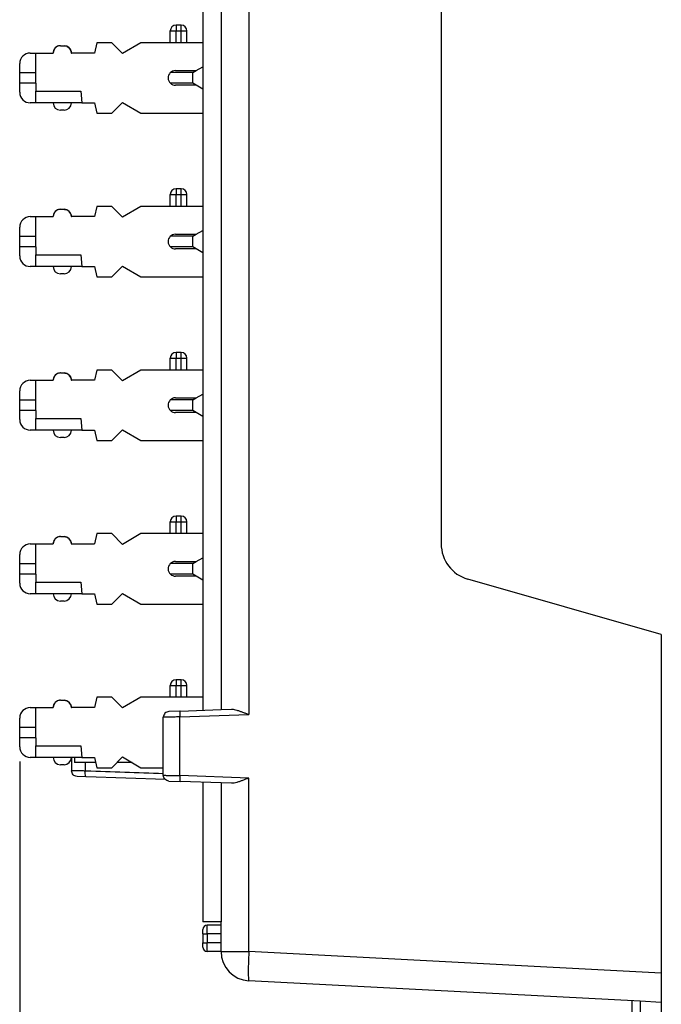
# Model space of a CAD drawing. Units: inches. Extents: x -5.1 to 4.7, y -5 to 12.4.
# Drawn here: x -0.9 to 1.3, y -1.7 to 1.6 of the extents above; entities that cross this region are included whole.
import ezdxf

# ---------------------------------------------------------------- set-up
doc = ezdxf.new("R2010")
doc.units = ezdxf.units.IN
doc.header["$MEASUREMENT"] = 0
doc.layers.add('1', color=7, linetype='Continuous')
doc.styles.add('CONVERTER_11', font='txt.shx', dxfattribs={"width": 0.9})
doc.dimstyles.new('ME10_DIM_10', dxfattribs={"dimtxt": 0.18, "dimasz": 0.18, "dimexe": 0.079921, "dimexo": 0.05, "dimgap": 0.1, "dimtad": 0, "dimtih": 1, "dimtoh": 1, "dimzin": 4, "dimdsep": 46, "dimtxsty": 'CONVERTER_11', "dimsah": 1, "dimcen": 0.09, "dimclrd": 2, "dimclre": 2, "dimclrt": 7, "dimadec": 0, "dimazin": 0, "dimtfac": 1, "dimtdec": 4, "dimtmove": 0, "dimatfit": 3, "dimfxl": 1, "dimtolj": 1, "dimtzin": 0, "dimarcsym": 0})

# ---------------------------------------------------------------- blocks, each defined once
blk = doc.blocks.new('SMT_110_IDC_5__1', base_point=(-0.8632, 1.3074))
at = {"color": 7, "linetype": 'Continuous'}
for p, q in [((-0.3502, 1.5474), (-0.3502, 1.5876)), ((-0.3304, 1.6074), (-0.3302, 1.6074)), ((-0.3132, 1.6074), (-0.3302, 1.6074)), ((-0.3132, 1.6074), (-0.313, 1.6074)), ((-0.2932, 1.5474), (-0.2932, 1.5876)), ((-0.6007, 1.5474), (-0.6082, 1.5124)), ((-0.5497, 1.5474), (-0.6007, 1.5474)), ((-0.5132, 1.5109), (-0.5497, 1.5474)), ((-0.45, 1.5474), (-0.5132, 1.5109)), ((-0.3502, 1.5474), (-0.45, 1.5474)), ((-0.3302, 1.5474), (-0.3502, 1.5474)), ((-0.3132, 1.5474), (-0.3302, 1.5474)), ((-0.2932, 1.5474), (-0.3132, 1.5474)), ((-0.2392, 1.5474), (-0.2932, 1.5474)), ((-0.2392, 1.5474), (-0.2392, 1.4654)), ((-0.8272, 1.5124), (-0.8082, 1.5124)), ((-0.8082, 1.5124), (-0.7492, 1.5124)), ((-0.8082, 1.4454), (-0.8082, 1.5124)), ((-0.7492, 1.5124), (-0.749, 1.5124)), ((-0.7242, 1.5374), (-0.713, 1.5374)), ((-0.6873, 1.5124), (-0.6872, 1.5124)), ((-0.6082, 1.5124), (-0.6872, 1.5124)), ((-0.8632, 1.4454), (-0.8632, 1.4764)), ((-0.8632, 1.4094), (-0.8632, 1.4454)), ((-0.8632, 1.4454), (-0.8082, 1.4454)), ((-0.8082, 1.4094), (-0.8082, 1.4454)), ((-0.2738, 1.4454), (-0.3501, 1.4454)), ((-0.3326, 1.4525), (-0.2615, 1.4525)), ((-0.2738, 1.4454), (-0.2615, 1.4525)), ((-0.2738, 1.4094), (-0.2738, 1.4454)), ((-0.2615, 1.4525), (-0.2392, 1.4654)), ((-0.8632, 1.3784), (-0.8632, 1.4094)), ((-0.8082, 1.4094), (-0.8632, 1.4094)), ((-0.8082, 1.4094), (-0.8082, 1.3824)), ((-0.8082, 1.3424), (-0.8082, 1.3824)), ((-0.8082, 1.3824), (-0.6547, 1.3824)), ((-0.6547, 1.3824), (-0.6512, 1.3424)), ((-0.2738, 1.4094), (-0.3499, 1.4094)), ((-0.2618, 1.4025), (-0.3326, 1.4025)), ((-0.2618, 1.4025), (-0.2738, 1.4094)), ((-0.2392, 1.3894), (-0.2618, 1.4025)), ((-0.2392, 1.3894), (-0.2392, 1.3674)), ((-0.5497, 1.3074), (-0.5132, 1.3439)), ((-0.5132, 1.3439), (-0.45, 1.3074)), ((-0.2392, 1.3674), (-0.2392, 1.3074)), ((-0.8082, 1.3424), (-0.8272, 1.3424)), ((-0.7492, 1.3424), (-0.8082, 1.3424)), ((-0.6872, 1.3424), (-0.7492, 1.3424)), ((-0.7122, 1.3174), (-0.7242, 1.3174)), ((-0.6512, 1.3424), (-0.6872, 1.3424)), ((-0.6512, 1.3424), (-0.6082, 1.3424)), ((-0.6082, 1.3424), (-0.6007, 1.3074)), ((-0.6007, 1.3074), (-0.5497, 1.3074)), ((-0.45, 1.3074), (-0.2392, 1.3074))]:
    blk.add_line(p, q, dxfattribs=at)
at = {"color": 124, "linetype": 'Continuous'}
for p, q in [((-0.3502, 1.5876), (-0.3302, 1.5876)), ((-0.3302, 1.6074), (-0.3302, 1.5876)), ((-0.3302, 1.5474), (-0.3302, 1.5876)), ((-0.3302, 1.5876), (-0.3132, 1.5876)), ((-0.3132, 1.5876), (-0.3132, 1.6074)), ((-0.3132, 1.5474), (-0.3132, 1.5876)), ((-0.3132, 1.5876), (-0.2932, 1.5876))]:
    blk.add_line(p, q, dxfattribs=at)
at = {"color": 7, "linetype": 'Continuous'}
for centre, radius, start, end in [((-0.3304, 1.5876), 0.0198, 90, 180), ((-0.313, 1.5876), 0.0198, 0, 90), ((-0.8272, 1.4764), 0.036, 90, 180), ((-0.7242, 1.5124), 0.025, 90, -180), ((-0.7122, 1.5124), 0.025, 0, 90), ((-0.3326, 1.4275), 0.025, 134.2267, -133.6629), ((-0.3326, 1.4275), 0.025, 90, 134.2267), ((-0.8272, 1.3784), 0.036, 180, -90), ((-0.3326, 1.4275), 0.025, -133.6629, -90), ((-0.7242, 1.3424), 0.025, 180, -90), ((-0.7122, 1.3424), 0.025, -90, 0)]:
    blk.add_arc(centre, radius, start, end, dxfattribs=at)
for points, knots in [([(-0.7242, 1.5374), (-0.7252, 1.5373), (-0.7275, 1.5372), (-0.7313, 1.5363), (-0.7363, 1.5344), (-0.7413, 1.5308), (-0.7455, 1.5257), (-0.7477, 1.5209), (-0.7488, 1.5164), (-0.749, 1.5138), (-0.749, 1.5124)], [0, 0, 0, 0, 0.00312344, 0.00692096, 0.01166134, 0.01906326, 0.02515745, 0.03124386, 0.03458514, 0.03900287, 0.03900287, 0.03900287, 0.03900287]), ([(-0.713, 1.5374), (-0.7129, 1.5374), (-0.7126, 1.5374), (-0.7123, 1.5374), (-0.7122, 1.5374)], [0, 0, 0, 0, 0.0003923712, 0.0008038505, 0.0008038505, 0.0008038505, 0.0008038505]), ([(-0.7122, 1.5374), (-0.7111, 1.5373), (-0.7088, 1.5372), (-0.705, 1.5363), (-0.7, 1.5344), (-0.6954, 1.5311), (-0.6911, 1.5261), (-0.6888, 1.5214), (-0.6875, 1.5164), (-0.6874, 1.5138), (-0.6873, 1.5124)], [0, 0, 0, 0, 0.00312344, 0.00692096, 0.01166134, 0.01906326, 0.02377098, 0.03123913, 0.03458041, 0.03899815, 0.03899815, 0.03899815, 0.03899815])]:
    blk.add_open_spline(points, degree=3, knots=knots, dxfattribs=at)
blk = doc.blocks.new('PWB__6', base_point=(-0.2392, -1.4495))
at = {"color": 7, "linetype": 'Continuous'}
for p, q in [((-0.239, 3.5878), (-0.239, -0.7279)), ((-0.177, 3.4877), (-0.177, -0.6279)), ((-0.2392, 1.8652), (-0.2392, 1.5474)), ((-0.2392, 1.5474), (-0.2392, 1.4654)), ((-0.2392, 1.4654), (-0.2392, 1.3894)), ((-0.2392, 1.3894), (-0.2392, 1.3674)), ((-0.2392, 1.3674), (-0.2392, 1.3074)), ((-0.2392, 1.3074), (-0.2392, 0.9896)), ((-0.2392, 0.9896), (-0.2392, 0.9076)), ((-0.2392, 0.9076), (-0.2392, 0.8316)), ((-0.2392, 0.8316), (-0.2392, 0.8096)), ((-0.2392, 0.8096), (-0.2392, 0.7496)), ((-0.2392, 0.7496), (-0.2392, 0.4318)), ((-0.2392, 0.4318), (-0.2392, 0.3498)), ((-0.2392, 0.3498), (-0.2392, 0.2738)), ((-0.2392, 0.2738), (-0.2392, 0.2518)), ((-0.2392, 0.2518), (-0.2392, 0.1918)), ((-0.2392, 0.1918), (-0.2392, -0.126)), ((-0.2392, -0.126), (-0.2392, -0.208)), ((-0.2392, -0.208), (-0.2392, -0.284)), ((-0.2392, -0.284), (-0.2392, -0.306)), ((-0.2392, -0.306), (-0.2392, -0.366)), ((-0.2392, -0.366), (-0.2392, -0.6837)), ((-0.177, -0.6279), (-0.177, -0.7258)), ((-0.2392, -0.6837), (-0.2392, -0.7279)), ((-0.2392, -0.9736), (-0.2392, -1.0845)), ((-0.239, -0.9736), (-0.239, -1.0845)), ((-0.177, -0.9758), (-0.177, -1.0737)), ((-0.177, -1.0737), (-0.177, -1.0751)), ((-0.239, -1.0845), (-0.2392, -1.0845)), ((-0.239, -1.0845), (-0.239, -1.4495)), ((-0.177, -1.0751), (-0.177, -1.1051)), ((-0.177, -1.1051), (-0.177, -1.1295)), ((-0.177, -1.1295), (-0.177, -1.3292)), ((-0.177, -1.3292), (-0.177, -1.4495)), ((-0.177, -1.4495), (-0.239, -1.4495))]:
    blk.add_line(p, q, dxfattribs=at)
blk = doc.blocks.new('SMT_110_IDC_6__7', base_point=(-0.8632, 0.7496))
at = {"color": 7, "linetype": 'Continuous'}
for p, q in [((-0.3304, 1.0496), (-0.3302, 1.0496)), ((-0.3132, 1.0496), (-0.3302, 1.0496)), ((-0.3132, 1.0496), (-0.313, 1.0496)), ((-0.3502, 0.9896), (-0.3502, 1.0298)), ((-0.2932, 0.9896), (-0.2932, 1.0298)), ((-0.7242, 0.9796), (-0.713, 0.9796)), ((-0.6007, 0.9896), (-0.6082, 0.9546)), ((-0.5497, 0.9896), (-0.6007, 0.9896)), ((-0.5132, 0.9531), (-0.5497, 0.9896)), ((-0.45, 0.9896), (-0.5132, 0.9531)), ((-0.3502, 0.9896), (-0.45, 0.9896)), ((-0.3302, 0.9896), (-0.3502, 0.9896)), ((-0.3132, 0.9896), (-0.3302, 0.9896)), ((-0.2932, 0.9896), (-0.3132, 0.9896)), ((-0.2392, 0.9896), (-0.2932, 0.9896)), ((-0.2392, 0.9896), (-0.2392, 0.9076)), ((-0.8272, 0.9546), (-0.8082, 0.9546)), ((-0.8082, 0.8876), (-0.8082, 0.9546)), ((-0.8082, 0.9546), (-0.7492, 0.9546)), ((-0.7492, 0.9546), (-0.749, 0.9546)), ((-0.6873, 0.9546), (-0.6872, 0.9546)), ((-0.6082, 0.9546), (-0.6872, 0.9546)), ((-0.8632, 0.8876), (-0.8632, 0.9186)), ((-0.2615, 0.8947), (-0.2392, 0.9076)), ((-0.8632, 0.8516), (-0.8632, 0.8876)), ((-0.8632, 0.8876), (-0.8082, 0.8876)), ((-0.8082, 0.8516), (-0.8082, 0.8876)), ((-0.2738, 0.8876), (-0.3501, 0.8876)), ((-0.3326, 0.8947), (-0.2615, 0.8947)), ((-0.2738, 0.8876), (-0.2615, 0.8947)), ((-0.2738, 0.8516), (-0.2738, 0.8876)), ((-0.8632, 0.8206), (-0.8632, 0.8516)), ((-0.8082, 0.8516), (-0.8632, 0.8516)), ((-0.8082, 0.8516), (-0.8082, 0.8246)), ((-0.2738, 0.8516), (-0.3499, 0.8516)), ((-0.2618, 0.8447), (-0.3326, 0.8447)), ((-0.2618, 0.8447), (-0.2738, 0.8516)), ((-0.2392, 0.8316), (-0.2618, 0.8447)), ((-0.8082, 0.7846), (-0.8082, 0.8246)), ((-0.8082, 0.8246), (-0.6547, 0.8246)), ((-0.6547, 0.8246), (-0.6512, 0.7846)), ((-0.2392, 0.8316), (-0.2392, 0.8096)), ((-0.2392, 0.8096), (-0.2392, 0.7496)), ((-0.8082, 0.7846), (-0.8272, 0.7846)), ((-0.7492, 0.7846), (-0.8082, 0.7846)), ((-0.6872, 0.7846), (-0.7492, 0.7846)), ((-0.6512, 0.7846), (-0.6872, 0.7846)), ((-0.6512, 0.7846), (-0.6082, 0.7846)), ((-0.6082, 0.7846), (-0.6007, 0.7496)), ((-0.5497, 0.7496), (-0.5132, 0.7861)), ((-0.5132, 0.7861), (-0.45, 0.7496)), ((-0.7122, 0.7596), (-0.7242, 0.7596)), ((-0.6007, 0.7496), (-0.5497, 0.7496)), ((-0.45, 0.7496), (-0.2392, 0.7496))]:
    blk.add_line(p, q, dxfattribs=at)
at = {"color": 124, "linetype": 'Continuous'}
for p, q in [((-0.3302, 1.0496), (-0.3302, 1.0298)), ((-0.3132, 1.0298), (-0.3132, 1.0496)), ((-0.3502, 1.0298), (-0.3302, 1.0298)), ((-0.3302, 1.0298), (-0.3132, 1.0298)), ((-0.3302, 0.9896), (-0.3302, 1.0298)), ((-0.3132, 0.9896), (-0.3132, 1.0298)), ((-0.3132, 1.0298), (-0.2932, 1.0298))]:
    blk.add_line(p, q, dxfattribs=at)
at = {"color": 7, "linetype": 'Continuous'}
for centre, radius, start, end in [((-0.3304, 1.0298), 0.0198, 90, 180), ((-0.313, 1.0298), 0.0198, 0, 90), ((-0.7242, 0.9546), 0.025, 90, -180), ((-0.7122, 0.9546), 0.025, 0, 90), ((-0.8272, 0.9186), 0.036, 90, 180), ((-0.3326, 0.8697), 0.025, 134.2267, -133.6629), ((-0.3326, 0.8697), 0.025, 90, 134.2267), ((-0.3326, 0.8697), 0.025, -133.6629, -90), ((-0.8272, 0.8206), 0.036, 180, -90), ((-0.7242, 0.7846), 0.025, 180, -90), ((-0.7122, 0.7846), 0.025, -90, 0)]:
    blk.add_arc(centre, radius, start, end, dxfattribs=at)
for points, knots in [([(-0.7242, 0.9796), (-0.7252, 0.9795), (-0.7275, 0.9794), (-0.7313, 0.9786), (-0.7363, 0.9766), (-0.741, 0.9733), (-0.7452, 0.9683), (-0.7477, 0.9633), (-0.7489, 0.9583), (-0.749, 0.9557), (-0.749, 0.9546)], [0, 0, 0, 0, 0.00312344, 0.00692096, 0.01166134, 0.01906326, 0.02377098, 0.03123913, 0.03565658, 0.03899815, 0.03899815, 0.03899815, 0.03899815]), ([(-0.713, 0.9796), (-0.7129, 0.9796), (-0.7126, 0.9796), (-0.7123, 0.9796), (-0.7122, 0.9796)], [0, 0, 0, 0, 0.0003923712, 0.0008038505, 0.0008038505, 0.0008038505, 0.0008038505]), ([(-0.7122, 0.9796), (-0.7111, 0.9795), (-0.7088, 0.9794), (-0.7046, 0.9785), (-0.6996, 0.9764), (-0.6947, 0.9727), (-0.6909, 0.9679), (-0.6887, 0.9632), (-0.6875, 0.9587), (-0.6874, 0.9561), (-0.6873, 0.9546)], [0, 0, 0, 0, 0.00312344, 0.00692096, 0.01305214, 0.01906768, 0.02516186, 0.03124827, 0.03458955, 0.03900729, 0.03900729, 0.03900729, 0.03900729])]:
    blk.add_open_spline(points, degree=3, knots=knots, dxfattribs=at)
blk = doc.blocks.new('SMT_110_IDC_7__8', base_point=(-0.8632, 0.1918))
at = {"color": 124, "linetype": 'Continuous'}
for p, q in [((-0.3502, 0.472), (-0.3302, 0.472)), ((-0.3302, 0.4918), (-0.3302, 0.472)), ((-0.3302, 0.4318), (-0.3302, 0.472)), ((-0.3302, 0.472), (-0.3132, 0.472)), ((-0.3132, 0.472), (-0.3132, 0.4918)), ((-0.3132, 0.4318), (-0.3132, 0.472)), ((-0.3132, 0.472), (-0.2932, 0.472))]:
    blk.add_line(p, q, dxfattribs=at)
at = {"color": 7, "linetype": 'Continuous'}
for p, q in [((-0.3502, 0.4318), (-0.3502, 0.472)), ((-0.3304, 0.4918), (-0.3302, 0.4918)), ((-0.3132, 0.4918), (-0.3302, 0.4918)), ((-0.3132, 0.4918), (-0.313, 0.4918)), ((-0.2932, 0.4318), (-0.2932, 0.472)), ((-0.7242, 0.4218), (-0.713, 0.4218)), ((-0.6007, 0.4318), (-0.6082, 0.3968)), ((-0.5497, 0.4318), (-0.6007, 0.4318)), ((-0.5132, 0.3953), (-0.5497, 0.4318)), ((-0.45, 0.4318), (-0.5132, 0.3953)), ((-0.3502, 0.4318), (-0.45, 0.4318)), ((-0.3302, 0.4318), (-0.3502, 0.4318)), ((-0.3132, 0.4318), (-0.3302, 0.4318)), ((-0.2932, 0.4318), (-0.3132, 0.4318)), ((-0.2392, 0.4318), (-0.2932, 0.4318)), ((-0.2392, 0.4318), (-0.2392, 0.3498)), ((-0.8272, 0.3968), (-0.8082, 0.3968)), ((-0.8082, 0.3298), (-0.8082, 0.3968)), ((-0.8082, 0.3968), (-0.7492, 0.3968)), ((-0.7492, 0.3968), (-0.749, 0.3968)), ((-0.6873, 0.3968), (-0.6872, 0.3968)), ((-0.6082, 0.3968), (-0.6872, 0.3968)), ((-0.8632, 0.3298), (-0.8632, 0.3608)), ((-0.3326, 0.3369), (-0.2615, 0.3369)), ((-0.2738, 0.3298), (-0.2615, 0.3369)), ((-0.2615, 0.3369), (-0.2392, 0.3498)), ((-0.8632, 0.2938), (-0.8632, 0.3298)), ((-0.8632, 0.3298), (-0.8082, 0.3298)), ((-0.8082, 0.2938), (-0.8082, 0.3298)), ((-0.2738, 0.3298), (-0.3501, 0.3298)), ((-0.2738, 0.2938), (-0.2738, 0.3298)), ((-0.8632, 0.2628), (-0.8632, 0.2938)), ((-0.8082, 0.2938), (-0.8632, 0.2938)), ((-0.8082, 0.2938), (-0.8082, 0.2668)), ((-0.2738, 0.2938), (-0.3499, 0.2938)), ((-0.2618, 0.2869), (-0.3326, 0.2869)), ((-0.2618, 0.2869), (-0.2738, 0.2938)), ((-0.2392, 0.2738), (-0.2618, 0.2869)), ((-0.2392, 0.2738), (-0.2392, 0.2518)), ((-0.8082, 0.2268), (-0.8082, 0.2668)), ((-0.8082, 0.2668), (-0.6547, 0.2668)), ((-0.6547, 0.2668), (-0.6512, 0.2268)), ((-0.2392, 0.2518), (-0.2392, 0.1918)), ((-0.8082, 0.2268), (-0.8272, 0.2268)), ((-0.7492, 0.2268), (-0.8082, 0.2268)), ((-0.6872, 0.2268), (-0.7492, 0.2268)), ((-0.7122, 0.2018), (-0.7242, 0.2018)), ((-0.6512, 0.2268), (-0.6872, 0.2268)), ((-0.6512, 0.2268), (-0.6082, 0.2268)), ((-0.6082, 0.2268), (-0.6007, 0.1918)), ((-0.5497, 0.1918), (-0.5132, 0.2283)), ((-0.5132, 0.2283), (-0.45, 0.1918)), ((-0.6007, 0.1918), (-0.5497, 0.1918)), ((-0.45, 0.1918), (-0.2392, 0.1918))]:
    blk.add_line(p, q, dxfattribs=at)
for centre, radius, start, end in [((-0.3304, 0.472), 0.0198, 90, 180), ((-0.313, 0.472), 0.0198, 0, 90), ((-0.7242, 0.3968), 0.025, 90, -180), ((-0.7122, 0.3968), 0.025, 0, 90), ((-0.8272, 0.3608), 0.036, 90, 180), ((-0.3326, 0.3119), 0.025, 90, 134.2267), ((-0.3326, 0.3119), 0.025, 134.2267, -133.6629), ((-0.3326, 0.3119), 0.025, -133.6629, -90), ((-0.8272, 0.2628), 0.036, 180, -90), ((-0.7242, 0.2268), 0.025, 180, -90), ((-0.7122, 0.2268), 0.025, -90, 0)]:
    blk.add_arc(centre, radius, start, end, dxfattribs=at)
for points, knots in [([(-0.7242, 0.4218), (-0.7252, 0.4218), (-0.7275, 0.4216), (-0.7313, 0.4208), (-0.7363, 0.4188), (-0.7413, 0.4152), (-0.7455, 0.4101), (-0.7478, 0.405), (-0.7489, 0.4005), (-0.749, 0.3979), (-0.749, 0.3968)], [0, 0, 0, 0, 0.00312344, 0.00692096, 0.01166134, 0.01906326, 0.02515745, 0.03124386, 0.03566131, 0.03900287, 0.03900287, 0.03900287, 0.03900287]), ([(-0.713, 0.4218), (-0.7129, 0.4218), (-0.7126, 0.4218), (-0.7123, 0.4218), (-0.7122, 0.4218)], [0, 0, 0, 0, 0.0003923712, 0.0008038505, 0.0008038505, 0.0008038505, 0.0008038505]), ([(-0.7122, 0.4218), (-0.7111, 0.4218), (-0.7088, 0.4216), (-0.7046, 0.4207), (-0.6996, 0.4186), (-0.6944, 0.4146), (-0.6906, 0.4097), (-0.6886, 0.4049), (-0.6875, 0.4009), (-0.6874, 0.3983), (-0.6873, 0.3968)], [0, 0, 0, 0, 0.00312344, 0.00692096, 0.01305214, 0.01906768, 0.0265341, 0.03124359, 0.03458487, 0.0390026, 0.0390026, 0.0390026, 0.0390026])]:
    blk.add_open_spline(points, degree=3, knots=knots, dxfattribs=at)
blk = doc.blocks.new('SMT_110_IDC_8__9', base_point=(-0.8632, -0.366))
at = {"color": 7, "linetype": 'Continuous'}
for p, q in [((-0.3304, -0.066), (-0.3302, -0.066)), ((-0.3132, -0.066), (-0.3302, -0.066)), ((-0.3132, -0.066), (-0.313, -0.066)), ((-0.3502, -0.126), (-0.3502, -0.0858)), ((-0.2932, -0.126), (-0.2932, -0.0858)), ((-0.6007, -0.126), (-0.6082, -0.161)), ((-0.5497, -0.126), (-0.6007, -0.126)), ((-0.5132, -0.1625), (-0.5497, -0.126)), ((-0.45, -0.126), (-0.5132, -0.1625)), ((-0.3502, -0.126), (-0.45, -0.126)), ((-0.3302, -0.126), (-0.3502, -0.126)), ((-0.3132, -0.126), (-0.3302, -0.126)), ((-0.2932, -0.126), (-0.3132, -0.126)), ((-0.2392, -0.126), (-0.2932, -0.126)), ((-0.2392, -0.126), (-0.2392, -0.208)), ((-0.8272, -0.161), (-0.8082, -0.161)), ((-0.8082, -0.228), (-0.8082, -0.161)), ((-0.8082, -0.161), (-0.7492, -0.161)), ((-0.7492, -0.161), (-0.749, -0.161)), ((-0.7242, -0.136), (-0.713, -0.136)), ((-0.6873, -0.161), (-0.6872, -0.161)), ((-0.6872, -0.161), (-0.6082, -0.161)), ((-0.8632, -0.228), (-0.8632, -0.197)), ((-0.8632, -0.228), (-0.8082, -0.228)), ((-0.8632, -0.264), (-0.8632, -0.228)), ((-0.8082, -0.264), (-0.8082, -0.228)), ((-0.2738, -0.228), (-0.3501, -0.228)), ((-0.3326, -0.2209), (-0.2615, -0.2209)), ((-0.2738, -0.228), (-0.2615, -0.2209)), ((-0.2738, -0.264), (-0.2738, -0.228)), ((-0.2615, -0.2209), (-0.2392, -0.208)), ((-0.8632, -0.295), (-0.8632, -0.264)), ((-0.8082, -0.264), (-0.8632, -0.264)), ((-0.8082, -0.264), (-0.8082, -0.291)), ((-0.2738, -0.264), (-0.3499, -0.264)), ((-0.2618, -0.2709), (-0.2738, -0.264)), ((-0.8082, -0.291), (-0.6547, -0.291)), ((-0.8082, -0.331), (-0.8082, -0.291)), ((-0.6547, -0.291), (-0.6512, -0.331)), ((-0.2618, -0.2709), (-0.3326, -0.2709)), ((-0.2392, -0.284), (-0.2618, -0.2709)), ((-0.2392, -0.284), (-0.2392, -0.306)), ((-0.8082, -0.331), (-0.8272, -0.331)), ((-0.7492, -0.331), (-0.8082, -0.331)), ((-0.6872, -0.331), (-0.7492, -0.331)), ((-0.6512, -0.331), (-0.6872, -0.331)), ((-0.6512, -0.331), (-0.6082, -0.331)), ((-0.6082, -0.331), (-0.6007, -0.366)), ((-0.5497, -0.366), (-0.5132, -0.3295)), ((-0.5132, -0.3295), (-0.45, -0.366)), ((-0.2392, -0.306), (-0.2392, -0.366)), ((-0.7122, -0.356), (-0.7242, -0.356)), ((-0.6007, -0.366), (-0.5497, -0.366)), ((-0.45, -0.366), (-0.2392, -0.366))]:
    blk.add_line(p, q, dxfattribs=at)
at = {"color": 124, "linetype": 'Continuous'}
for p, q in [((-0.3302, -0.066), (-0.3302, -0.0858)), ((-0.3132, -0.0858), (-0.3132, -0.066)), ((-0.3502, -0.0858), (-0.3302, -0.0858)), ((-0.3302, -0.126), (-0.3302, -0.0858)), ((-0.3302, -0.0858), (-0.3132, -0.0858)), ((-0.3132, -0.0858), (-0.2932, -0.0858)), ((-0.3132, -0.126), (-0.3132, -0.0858))]:
    blk.add_line(p, q, dxfattribs=at)
at = {"color": 7, "linetype": 'Continuous'}
for centre, radius, start, end in [((-0.3304, -0.0858), 0.0198, 90, 180), ((-0.313, -0.0858), 0.0198, 0, 90), ((-0.8272, -0.197), 0.036, 90, 180), ((-0.7242, -0.161), 0.025, 90, -180), ((-0.7122, -0.161), 0.025, 0, 90), ((-0.3326, -0.2459), 0.025, 134.2267, -133.6629), ((-0.3326, -0.2459), 0.025, 90, 134.2267), ((-0.3326, -0.2459), 0.025, -133.6629, -90), ((-0.8272, -0.295), 0.036, 180, -90), ((-0.7242, -0.331), 0.025, 180, -90), ((-0.7122, -0.331), 0.025, -90, 0)]:
    blk.add_arc(centre, radius, start, end, dxfattribs=at)
for points, knots in [([(-0.7242, -0.136), (-0.7252, -0.136), (-0.7275, -0.1362), (-0.7318, -0.1371), (-0.7367, -0.1392), (-0.7413, -0.1426), (-0.7452, -0.1472), (-0.7476, -0.152), (-0.7488, -0.1569), (-0.749, -0.1595), (-0.749, -0.161)], [0, 0, 0, 0, 0.00312344, 0.00692096, 0.01305214, 0.01906768, 0.0237754, 0.03124355, 0.03458483, 0.03900256, 0.03900256, 0.03900256, 0.03900256]), ([(-0.713, -0.136), (-0.7129, -0.136), (-0.7126, -0.136), (-0.7123, -0.136), (-0.7122, -0.136)], [0, 0, 0, 0, 0.0003923712, 0.0008038505, 0.0008038505, 0.0008038505, 0.0008038505]), ([(-0.7122, -0.136), (-0.7111, -0.136), (-0.7088, -0.1362), (-0.705, -0.137), (-0.7, -0.1389), (-0.6954, -0.1423), (-0.6911, -0.1472), (-0.6887, -0.1521), (-0.6875, -0.1571), (-0.6874, -0.1597), (-0.6873, -0.161)], [0, 0, 0, 0, 0.00312344, 0.00692096, 0.01166134, 0.01906326, 0.02377098, 0.03123913, 0.03511911, 0.0389986, 0.0389986, 0.0389986, 0.0389986])]:
    blk.add_open_spline(points, degree=3, knots=knots, dxfattribs=at)
blk = doc.blocks.new('SMT_110_IDC_9__10', base_point=(-0.8632, -0.9237))
at = {"color": 7, "linetype": 'Continuous'}
for p, q in [((-0.3304, -0.6237), (-0.3302, -0.6237)), ((-0.3132, -0.6237), (-0.3302, -0.6237)), ((-0.3132, -0.6237), (-0.313, -0.6237)), ((-0.3502, -0.6837), (-0.3502, -0.6435)), ((-0.2932, -0.6837), (-0.2932, -0.6435)), ((-0.7242, -0.6937), (-0.7122, -0.6937)), ((-0.6007, -0.6837), (-0.6082, -0.7187)), ((-0.5497, -0.6837), (-0.6007, -0.6837)), ((-0.5132, -0.7202), (-0.5497, -0.6837)), ((-0.45, -0.6837), (-0.5132, -0.7202)), ((-0.3502, -0.6837), (-0.45, -0.6837)), ((-0.3302, -0.6837), (-0.3502, -0.6837)), ((-0.3132, -0.6837), (-0.3302, -0.6837)), ((-0.2932, -0.6837), (-0.3132, -0.6837)), ((-0.2392, -0.6837), (-0.2932, -0.6837)), ((-0.2392, -0.6837), (-0.2392, -0.7279)), ((-0.8272, -0.7187), (-0.8082, -0.7187)), ((-0.8082, -0.7187), (-0.7492, -0.7187)), ((-0.8082, -0.7857), (-0.8082, -0.7187)), ((-0.7492, -0.7187), (-0.749, -0.7187)), ((-0.6873, -0.7187), (-0.6872, -0.7187)), ((-0.6082, -0.7187), (-0.6872, -0.7187)), ((-0.8632, -0.7857), (-0.8632, -0.7547)), ((-0.8632, -0.8217), (-0.8632, -0.7857)), ((-0.8632, -0.7857), (-0.8082, -0.7857)), ((-0.8082, -0.8217), (-0.8082, -0.7857)), ((-0.8632, -0.8527), (-0.8632, -0.8217)), ((-0.8082, -0.8217), (-0.8632, -0.8217)), ((-0.8082, -0.8217), (-0.8082, -0.8487)), ((-0.8082, -0.8887), (-0.8082, -0.8487)), ((-0.8082, -0.8487), (-0.6547, -0.8487)), ((-0.6547, -0.8487), (-0.6512, -0.8887)), ((-0.8082, -0.8887), (-0.8272, -0.8887)), ((-0.7492, -0.8887), (-0.8082, -0.8887)), ((-0.6872, -0.8887), (-0.7492, -0.8887)), ((-0.6512, -0.8887), (-0.6872, -0.8887)), ((-0.6512, -0.8887), (-0.6082, -0.8887)), ((-0.6082, -0.8887), (-0.6007, -0.9237)), ((-0.5497, -0.9237), (-0.5132, -0.8872)), ((-0.5132, -0.8872), (-0.45, -0.9237)), ((-0.7122, -0.9137), (-0.7242, -0.9137)), ((-0.6007, -0.9237), (-0.5497, -0.9237)), ((-0.45, -0.9237), (-0.374, -0.9237))]:
    blk.add_line(p, q, dxfattribs=at)
at = {"color": 124, "linetype": 'Continuous'}
for p, q in [((-0.3302, -0.6237), (-0.3302, -0.6435)), ((-0.3132, -0.6435), (-0.3132, -0.6237)), ((-0.3502, -0.6435), (-0.3302, -0.6435)), ((-0.3302, -0.6837), (-0.3302, -0.6435)), ((-0.3302, -0.6435), (-0.3132, -0.6435)), ((-0.3132, -0.6435), (-0.2932, -0.6435)), ((-0.3132, -0.6837), (-0.3132, -0.6435))]:
    blk.add_line(p, q, dxfattribs=at)
at = {"color": 7, "linetype": 'Continuous'}
for centre, radius, start, end in [((-0.3304, -0.6435), 0.0198, 90, -180), ((-0.313, -0.6435), 0.0198, 0, 90), ((-0.7242, -0.7187), 0.025, 90, -180), ((-0.7122, -0.7187), 0.025, 0, 90), ((-0.8272, -0.7547), 0.036, 90, 180), ((-0.8272, -0.8527), 0.036, 180, -90), ((-0.7242, -0.8887), 0.025, 180, -90), ((-0.7122, -0.8887), 0.025, -90, 0)]:
    blk.add_arc(centre, radius, start, end, dxfattribs=at)
for points, knots in [([(-0.7242, -0.6937), (-0.7252, -0.6938), (-0.7275, -0.6939), (-0.7318, -0.6949), (-0.7367, -0.697), (-0.7413, -0.7004), (-0.7452, -0.705), (-0.7476, -0.7097), (-0.7488, -0.7147), (-0.749, -0.7173), (-0.749, -0.7187)], [0, 0, 0, 0, 0.00312344, 0.00692096, 0.01305214, 0.01906768, 0.0237754, 0.03124355, 0.03458483, 0.03900256, 0.03900256, 0.03900256, 0.03900256]), ([(-0.7122, -0.6937), (-0.7111, -0.6938), (-0.7088, -0.6939), (-0.705, -0.6948), (-0.7, -0.6967), (-0.6954, -0.7), (-0.6911, -0.705), (-0.6887, -0.7099), (-0.6875, -0.7149), (-0.6874, -0.7174), (-0.6873, -0.7187)], [0, 0, 0, 0, 0.00312344, 0.00692096, 0.01166134, 0.01906326, 0.02377098, 0.03123913, 0.03511911, 0.0389986, 0.0389986, 0.0389986, 0.0389986])]:
    blk.add_open_spline(points, degree=3, knots=knots, dxfattribs=at)
blk = doc.blocks.new('58613__11', base_point=(-0.687, -1.8543))
at = {"color": 124, "linetype": 'Continuous'}
for p, q in [((-0.0822, 3.6023), (-0.0822, -0.7424)), ((-0.3171, -0.7506), (-0.0822, -0.7424)), ((-0.3171, -0.9509), (-0.3171, -0.7506)), ((-0.6399, -0.9064), (-0.6399, -0.9351)), ((-0.0822, -0.9591), (-0.3171, -0.9509)), ((-0.0822, -1.5502), (-0.0822, -0.9591)), ((-0.224, -1.4901), (-0.224, -1.4601)), ((-0.239, -1.4901), (-0.224, -1.4901)), ((-0.224, -1.4901), (-0.224, -1.5202)), ((-0.177, -1.4901), (-0.224, -1.4901)), ((-0.239, -1.5202), (-0.224, -1.5202)), ((-0.224, -1.5502), (-0.224, -1.5202)), ((-0.177, -1.5202), (-0.224, -1.5202)), ((-0.177, -1.5502), (-0.0822, -1.5502)), ((1.323, -1.6238), (-0.0822, -1.5502))]:
    blk.add_line(p, q, dxfattribs=at)
at = {"color": 7, "linetype": 'Continuous'}
for p, q in [((-0.177, 3.4877), (-0.177, -0.6279)), ((0.573, 3.0207), (0.573, -0.1608)), ((1.323, -0.4701), (0.6636, -0.281)), ((1.323, -0.4701), (1.323, -1.6238)), ((-0.177, -0.6279), (-0.177, -0.7258)), ((-0.3168, -0.7306), (-0.3547, -0.732)), ((-0.3168, -0.7306), (-0.177, -0.7258)), ((-0.177, -0.7258), (-0.141, -0.7245)), ((-0.374, -0.9496), (-0.374, -0.752)), ((-0.687, -0.8887), (-0.687, -0.934)), ((-0.6764, -0.8887), (-0.6764, -0.9064)), ((-0.6399, -0.9064), (-0.6764, -0.9064)), ((-0.6044, -0.9064), (-0.6399, -0.9064)), ((-0.4799, -0.9064), (-0.5324, -0.9064)), ((-0.6371, -0.9551), (-0.6677, -0.954)), ((-0.3668, -0.9645), (-0.6371, -0.9551)), ((-0.3547, -0.9696), (-0.3168, -0.9709)), ((-0.177, -0.9758), (-0.3168, -0.9709)), ((-0.141, -0.977), (-0.177, -0.9758)), ((-0.177, -0.9758), (-0.177, -1.0737)), ((-0.177, -1.0737), (-0.177, -1.0751)), ((-0.177, -1.0751), (-0.177, -1.1051)), ((-0.177, -1.1051), (-0.177, -1.1295)), ((-0.177, -1.1295), (-0.177, -1.3292)), ((-0.177, -1.3292), (-0.177, -1.4495)), ((-0.239, -1.4901), (-0.239, -1.4751)), ((-0.177, -1.4601), (-0.224, -1.4601)), ((-0.177, -1.4601), (-0.177, -1.4495)), ((-0.177, -1.4901), (-0.177, -1.4601)), ((-0.239, -1.4901), (-0.239, -1.5202)), ((-0.177, -1.5202), (-0.177, -1.4901)), ((-0.239, -1.5352), (-0.239, -1.5202)), ((-0.177, -1.5502), (-0.177, -1.5202)), ((-0.177, -1.5502), (-0.224, -1.5502)), ((1.323, -1.6238), (1.323, -1.7237)), ((1.2515, -1.7199), (-0.0822, -1.65)), ((1.223, -1.7184), (1.223, -1.8206)), ((1.323, -1.7237), (1.2515, -1.7199)), ((1.323, -1.7237), (1.323, -1.8543))]:
    blk.add_line(p, q, dxfattribs=at)
for centre, radius, start, end in [((0.698, -0.1608), 0.125, 180, -106), ((-0.224, -1.4751), 0.015, 90, 180), ((-0.224, -1.5352), 0.015, 180, -90), ((-0.077, -1.5502), 0.1, 180, -93)]:
    blk.add_arc(centre, radius, start, end, dxfattribs=at)
for points in [[(-0.3547, -0.732), (-0.3598, -0.7334), (-0.3701, -0.7364), (-0.3727, -0.7468), (-0.374, -0.752)], [(-0.6677, -0.954), (-0.6728, -0.9526), (-0.6831, -0.9496), (-0.6857, -0.9392), (-0.687, -0.934)], [(-0.3547, -0.9696), (-0.3598, -0.9681), (-0.3701, -0.9651), (-0.3727, -0.9547), (-0.374, -0.9496)]]:
    blk.add_open_spline(points, degree=3, dxfattribs=at)
at = {"color": 124, "linetype": 'Continuous'}
for points, knots in [([(-0.3168, -0.7306), (-0.3169, -0.7309), (-0.3172, -0.7318), (-0.3172, -0.7339), (-0.3173, -0.737), (-0.3173, -0.741), (-0.3173, -0.7456), (-0.3172, -0.7489), (-0.3171, -0.7506)], [0, 0, 0, 0, 0.0007985, 0.00291187, 0.00612698, 0.01021009, 0.01492524, 0.02003604, 0.02003604, 0.02003604, 0.02003604]), ([(-0.3171, -0.7506), (-0.3198, -0.7507), (-0.3251, -0.7508), (-0.3348, -0.751), (-0.3455, -0.7513), (-0.3557, -0.7515), (-0.3631, -0.7517), (-0.3679, -0.7518), (-0.371, -0.7519), (-0.3729, -0.7519), (-0.3736, -0.7519), (-0.374, -0.752)], [0, 0, 0, 0, 0.00804618, 0.01588847, 0.029066, 0.04033911, 0.04648418, 0.05129647, 0.0546795, 0.05577738, 0.05687525, 0.05687525, 0.05687525, 0.05687525]), ([(-0.6399, -0.9351), (-0.6418, -0.9351), (-0.6456, -0.935), (-0.6522, -0.9348), (-0.6593, -0.9347), (-0.6668, -0.9345), (-0.6732, -0.9344), (-0.6786, -0.9342), (-0.6826, -0.9341), (-0.685, -0.9341), (-0.6864, -0.9341), (-0.6868, -0.9341), (-0.687, -0.934)], [0, 0, 0, 0, 0.00580338, 0.01143548, 0.01974159, 0.02723722, 0.03377236, 0.03913562, 0.04319109, 0.04585788, 0.04648602, 0.04711415, 0.04711415, 0.04711415, 0.04711415]), ([(-0.6371, -0.9551), (-0.6377, -0.9542), (-0.6396, -0.9511), (-0.6397, -0.944), (-0.6398, -0.9384), (-0.6399, -0.9351)], [0, 0, 0, 0, 0.00330726, 0.01067017, 0.02047299, 0.02047299, 0.02047299, 0.02047299]), ([(-0.374, -0.9444), (-0.4178, -0.9429), (-0.5055, -0.9398), (-0.5937, -0.9367), (-0.6385, -0.9352), (-0.6394, -0.9351), (-0.6399, -0.9351)], [0, 0, 0, 0, 0.1316415, 0.263283, 0.2646715, 0.26606, 0.26606, 0.26606, 0.26606]), ([(-0.374, -0.9496), (-0.3736, -0.9496), (-0.3729, -0.9496), (-0.371, -0.9496), (-0.3679, -0.9497), (-0.3631, -0.9498), (-0.3557, -0.95), (-0.3455, -0.9502), (-0.3348, -0.9505), (-0.3251, -0.9507), (-0.3198, -0.9508), (-0.3171, -0.9509)], [0, 0, 0, 0, 0.00109787, 0.00219575, 0.00557878, 0.01039107, 0.01653614, 0.02780925, 0.04098678, 0.04882907, 0.05687525, 0.05687525, 0.05687525, 0.05687525]), ([(-0.3171, -0.9509), (-0.3172, -0.9526), (-0.3173, -0.9559), (-0.3173, -0.9605), (-0.3173, -0.9645), (-0.3172, -0.9676), (-0.3172, -0.9697), (-0.3169, -0.9706), (-0.3168, -0.9709)], [0, 0, 0, 0, 0.0051108, 0.00982595, 0.01390906, 0.01712417, 0.01923754, 0.02003604, 0.02003604, 0.02003604, 0.02003604]), ([(-0.0822, -1.5502), (-0.0826, -1.5588), (-0.0834, -1.5754), (-0.0842, -1.5989), (-0.0844, -1.6179), (-0.0844, -1.6321), (-0.0837, -1.6411), (-0.0838, -1.647), (-0.0826, -1.6494), (-0.0822, -1.65)], [0, 0, 0, 0, 0.0258988, 0.049828, 0.0705566, 0.0830297, 0.0922323, 0.0979693, 0.1001557, 0.1001557, 0.1001557, 0.1001557]), ([(1.2515, -1.7199), (1.2515, -1.7381), (1.2515, -1.7701), (1.2515, -1.8079), (1.2515, -1.8332), (1.2515, -1.8448), (1.2515, -1.8505)], [0, 0, 0, 0, 0.054515, 0.0959469, 0.1132758, 0.1306047, 0.1306047, 0.1306047, 0.1306047])]:
    blk.add_open_spline(points, degree=3, knots=knots, dxfattribs=at)
at = {"color": 7, "linetype": 'Continuous'}
for points, knots in [([(-0.141, -0.7245), (-0.1408, -0.7245), (-0.1404, -0.7245), (-0.1374, -0.7245), (-0.1315, -0.7252), (-0.1226, -0.7275), (-0.1131, -0.7307), (-0.1032, -0.7344), (-0.093, -0.7383), (-0.0859, -0.741), (-0.0822, -0.7424)], [0, 0, 0, 0, 0.00065452, 0.00131974, 0.00903531, 0.01822639, 0.02900351, 0.0390007, 0.04995403, 0.06178347, 0.06178347, 0.06178347, 0.06178347]), ([(-0.0822, -0.9591), (-0.0859, -0.9605), (-0.093, -0.9632), (-0.1032, -0.9672), (-0.1131, -0.9708), (-0.1226, -0.974), (-0.1315, -0.9763), (-0.1374, -0.977), (-0.1404, -0.977), (-0.1408, -0.977), (-0.141, -0.977)], [0, 0, 0, 0, 0.01182945, 0.02278277, 0.03277996, 0.04355708, 0.05274816, 0.06046374, 0.06112896, 0.06178347, 0.06178347, 0.06178347, 0.06178347])]:
    blk.add_open_spline(points, degree=3, knots=knots, dxfattribs=at)
blk = doc.blocks.new('1X9_Bridged_Telephone_Board__12', base_point=(-0.8632, -1.8543))
for name, p in [('58613__11', (-0.687, -1.8543)), ('PWB__6', (-0.2392, -1.4495)), ('SMT_110_IDC_5__1', (-0.8632, 1.3074)), ('SMT_110_IDC_6__7', (-0.8632, 0.7496)), ('SMT_110_IDC_7__8', (-0.8632, 0.1918)), ('SMT_110_IDC_8__9', (-0.8632, -0.366)), ('SMT_110_IDC_9__10', (-0.8632, -0.9237))]:
    blk.add_blockref(name, p)
blk = doc.blocks.new('*D60')
at = {"layer": '1', "color": 2, "linetype": 'Continuous'}
for p, q in [((-0.8632, -0.9027), (-0.8632, -2.6717)), ((1.323, -1.9043), (1.323, -2.6717)), ((-0.8632, -2.5918), (-0.0883, -2.5918)), ((0.5482, -2.5918), (1.323, -2.5918))]:
    blk.add_line(p, q, dxfattribs=at)
at = {"layer": '1', "color": 2}
for points in [[(-0.6832, -2.5681), (-0.6832, -2.6155), (-0.8632, -2.5918)], [(1.143, -2.6155), (1.143, -2.5681), (1.323, -2.5918)]]:
    blk.add_solid(points, dxfattribs=at)
at = {"layer": '1', "color": 7, "insert": (0.0117, -2.6818), "char_height": 0.18, "attachment_point": 7, "rotation": 0.0001, "line_spacing_factor": 0.60024, "style": 'CONVERTER_11'}
blk.add_mtext('2.19', dxfattribs=at)
blk = doc.blocks.new('1__13', base_point=(0.2299, 1.4299))
blk.add_blockref('1X9_Bridged_Telephone_Board__12', (-0.8632, -1.8543))
at = {"layer": '1'}
dim = blk.add_linear_dim(base=(-0.8632, -2.5918), p1=(1.323, -1.8543), p2=(-0.8632, -0.8527), dimstyle='ME10_DIM_10', dxfattribs=at)
dim.commit()
dim.dimension.update_dxf_attribs({"geometry": '*D60', "text_midpoint": (0.2299, -2.5918), "text_rotation": 0.0001})

msp = doc.modelspace()

# ---------------------------------------------------------------- block references
msp.add_blockref('1__13', (0.2299, 1.4299))

doc.saveas('drawing.dxf')
